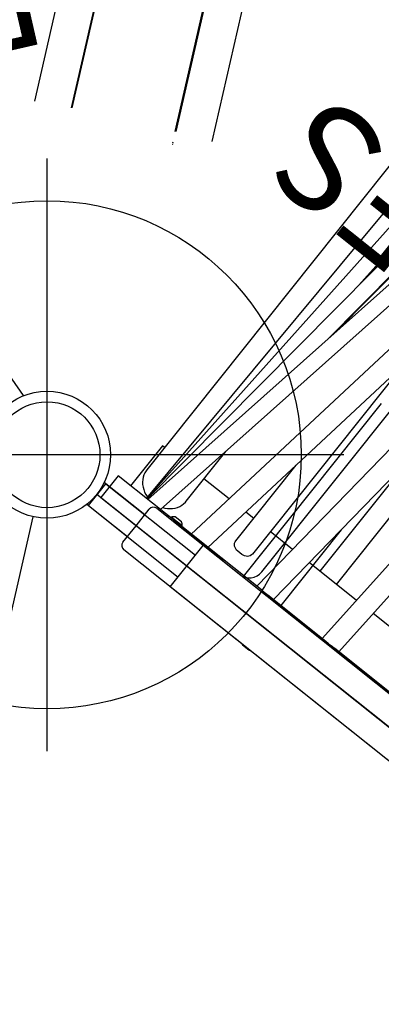
# Model space of a CAD drawing. Extents: x 4441 to 5239, y -5288 to -4753.
# Drawn here: x 4893 to 4910, y -4920 to -4873 of the extents above; entities that cross this region are included whole.
import ezdxf
from ezdxf.enums import TextEntityAlignment as Align

# ---------------------------------------------------------------- set-up
doc = ezdxf.new("R2010")
doc.units = 0
doc.header["$MEASUREMENT"] = 0
doc.linetypes.add('CENTER', pattern=[0.6, 0.375, -0.075, 0.075, -0.075])
doc.layers.get('0').update_dxf_attribs({"color": 5, "linetype": 'CONTINUOUS'})
doc.layers.add('Ft', color=1, linetype='CONTINUOUS', plot=False)
doc.layers.add('Node', color=7, linetype='CONTINUOUS', plot=False)
for name, color, linetype in [('PHASE-1', 6, 'CONTINUOUS'), ('PHASE-2', 4, 'CONTINUOUS'), ('PHASE-3', 2, 'CONTINUOUS'), ('TXT', 7, 'CENTER')]:
    doc.layers.add(name, color=color, linetype=linetype)
doc.styles.add('SIMPLEX', font='simplex.shx')

# ---------------------------------------------------------------- blocks, each defined once
blk = doc.blocks.new('2352070A')
for p, q in [((38.195, -51.003), (47.067, -12.135)), ((2.345, -25.87), (35.182, -52.057))]:
    blk.add_line(p, q)
for radius in [3, 2.5]:
    blk.add_circle((37.528, -53.928), radius)
at = {"layer": 'Ft'}
for p, q in [((37.528, -39.928), (37.528, -67.928)), ((23.528, -53.928), (51.528, -53.928))]:
    blk.add_line(p, q, dxfattribs=at)
blk.add_circle((37.528, -53.928), 12, dxfattribs=at)
at = {"layer": 'Node'}
blk.add_point((37.528, -53.928, -24), dxfattribs=at)
blk = doc.blocks.new('235207BZ')
for p, q in [((38.195, -51.003), (47.067, -12.135)), ((2.345, -25.87), (35.182, -52.057))]:
    blk.add_line(p, q)
for radius in [3, 2.5]:
    blk.add_circle((37.528, -53.928), radius)
blk = doc.blocks.new('235207CZ')
for p, q in [((38.195, -51.003), (46.75, -13.521)), ((2.345, -25.87), (35.182, -52.057))]:
    blk.add_line(p, q)
for radius in [3, 2.5]:
    blk.add_circle((37.528, -53.928), radius)
at = {"layer": 'Node'}
blk.add_point((37.528, -53.928), dxfattribs=at)
blk = doc.blocks.new('23664C70')
for p, q in [((36.352, 70.314), (32.314, 88.005)), ((27.44, 86.892), (31.477, 69.201)), ((32.675, 86.579), (36.386, 70.321)), ((34.495, 86.475), (38.115, 70.629)), ((27.733, 85.451), (31.444, 69.193)), ((26.139, 84.568), (29.752, 68.721)), ((36.508, 69.785), (36.473, 69.783)), ((31.386, 69.446), (31.419, 69.459)), ((36.524, 69.714), (36.49, 69.712))]:
    blk.add_line(p, q)
for points in [[(101.787, 71.901), (101.767, 71.98), (101.711, 72.207), (101.608, 72.582), (101.475, 73.026), (101.33, 73.469), (101.173, 73.913), (101.004, 74.356), (100.823, 74.799), (100.63, 75.241), (100.425, 75.682), (100.208, 76.122), (99.98, 76.561), (99.74, 76.998), (99.489, 77.434), (99.227, 77.869), (98.953, 78.301), (98.668, 78.732), (98.371, 79.161), (98.064, 79.587), (97.746, 80.011), (97.417, 80.432), (97.078, 80.851), (96.727, 81.267), (96.367, 81.68), (95.996, 82.089), (95.615, 82.496), (95.225, 82.899), (94.824, 83.298), (94.413, 83.694), (93.993, 84.086), (93.564, 84.474), (93.125, 84.858), (92.677, 85.238), (92.22, 85.613), (91.755, 85.984), (91.281, 86.351), (90.798, 86.713), (90.307, 87.069), (89.808, 87.421), (89.301, 87.768), (88.786, 88.11), (88.263, 88.446), (87.733, 88.778), (87.196, 89.103), (86.652, 89.423), (86.1, 89.737), (85.543, 90.046), (84.978, 90.348), (84.408, 90.645), (83.831, 90.935), (83.248, 91.219), (82.66, 91.497), (82.066, 91.768), (81.467, 92.033), (80.862, 92.291), (80.253, 92.543), (79.639, 92.788), (79.021, 93.026), (78.398, 93.257), (77.771, 93.481), (77.141, 93.698), (76.507, 93.908), (75.869, 94.111), (75.228, 94.307), (74.584, 94.495), (73.938, 94.676), (73.289, 94.849), (72.637, 95.015), (71.984, 95.173), (71.328, 95.323), (70.671, 95.466), (70.012, 95.601), (69.353, 95.729), (68.692, 95.848), (68.03, 95.96), (67.368, 96.064), (66.706, 96.159), (66.043, 96.247), (65.381, 96.327), (64.719, 96.399), (64.057, 96.463), (63.397, 96.518), (62.737, 96.566), (62.079, 96.605), (61.422, 96.637), (60.766, 96.66), (60.113, 96.675), (59.462, 96.682), (58.813, 96.681), (58.167, 96.671), (57.524, 96.654), (56.883, 96.628), (56.246, 96.594), (55.612, 96.552), (54.982, 96.501), (54.356, 96.443), (53.734, 96.377), (53.116, 96.302), (52.503, 96.22), (51.894, 96.129), (51.29, 96.03), (50.692, 95.923), (50.099, 95.809), (49.511, 95.686), (48.929, 95.556), (48.353, 95.418), (47.784, 95.271), (47.22, 95.118), (46.663, 94.956), (46.113, 94.787), (45.57, 94.61), (45.033, 94.426), (44.505, 94.234), (43.983, 94.034), (43.469, 93.828), (42.964, 93.614), (42.466, 93.393), (41.976, 93.164), (41.495, 92.929), (41.022, 92.686), (40.558, 92.437), (40.103, 92.181), (39.657, 91.918), (39.22, 91.648), (38.792, 91.372), (38.374, 91.089), (37.966, 90.8), (37.567, 90.504), (37.178, 90.203), (36.8, 89.895), (36.432, 89.582), (36.074, 89.262), (35.726, 88.937), (35.389, 88.607), (35.063, 88.27), (34.748, 87.929), (34.47, 87.612), (34.3, 87.408), (34.228, 87.321)], [(26.012, 85.446), (25.938, 85.48), (25.726, 85.577), (25.369, 85.731), (24.939, 85.904), (24.501, 86.067), (24.057, 86.22), (23.605, 86.364), (23.146, 86.499), (22.68, 86.623), (22.208, 86.738), (21.728, 86.843), (21.243, 86.939), (20.752, 87.024), (20.254, 87.1), (19.751, 87.165), (19.241, 87.221), (18.727, 87.266), (18.207, 87.302), (17.682, 87.327), (17.153, 87.343), (16.618, 87.349), (16.079, 87.344), (15.536, 87.33), (14.988, 87.305), (14.437, 87.271), (13.881, 87.227), (13.323, 87.172), (12.76, 87.108), (12.195, 87.034), (11.627, 86.95), (11.056, 86.856), (10.482, 86.753), (9.906, 86.639), (9.327, 86.516), (8.747, 86.383), (8.165, 86.241), (7.581, 86.089), (6.996, 85.928), (6.409, 85.757), (5.822, 85.577), (5.234, 85.387), (4.645, 85.189), (4.056, 84.981), (3.466, 84.764), (2.877, 84.538), (2.287, 84.303), (1.698, 84.059), (1.11, 83.806), (0.522, 83.545), (-0.064, 83.275), (-0.65, 82.996), (-1.234, 82.71), (-1.816, 82.415), (-2.397, 82.111), (-2.976, 81.8), (-3.552, 81.48), (-4.126, 81.153), (-4.698, 80.818), (-5.267, 80.475), (-5.833, 80.125), (-6.396, 79.767), (-6.955, 79.403), (-7.512, 79.03), (-8.064, 78.651), (-8.612, 78.265), (-9.157, 77.872), (-9.697, 77.473), (-10.233, 77.067), (-10.764, 76.654), (-11.29, 76.236), (-11.812, 75.811), (-12.328, 75.381), (-12.839, 74.944), (-13.344, 74.502), (-13.844, 74.054), (-14.338, 73.601), (-14.826, 73.143), (-15.308, 72.68), (-15.783, 72.212), (-16.252, 71.739), (-16.715, 71.262), (-17.17, 70.78), (-17.618, 70.294), (-18.06, 69.804), (-18.494, 69.31), (-18.921, 68.812), (-19.34, 68.31), (-19.751, 67.806), (-20.155, 67.298), (-20.55, 66.786), (-20.937, 66.272), (-21.317, 65.756), (-21.687, 65.236), (-22.05, 64.715), (-22.403, 64.191), (-22.748, 63.665), (-23.084, 63.137), (-23.411, 62.607), (-23.729, 62.076), (-24.037, 61.544), (-24.336, 61.011), (-24.626, 60.476), (-24.906, 59.941), (-25.177, 59.405), (-25.438, 58.869), (-25.689, 58.332), (-25.93, 57.796), (-26.161, 57.259), (-26.382, 56.723), (-26.592, 56.187), (-26.793, 55.652), (-26.983, 55.118), (-27.163, 54.585), (-27.332, 54.053), (-27.491, 53.523), (-27.639, 52.994), (-27.776, 52.467), (-27.903, 51.941), (-28.019, 51.418), (-28.124, 50.897), (-28.219, 50.379), (-28.302, 49.863), (-28.375, 49.351), (-28.436, 48.841), (-28.487, 48.334), (-28.526, 47.831), (-28.555, 47.332), (-28.573, 46.836), (-28.579, 46.344), (-28.575, 45.856), (-28.559, 45.373), (-28.533, 44.894), (-28.495, 44.42), (-28.446, 43.95), (-28.387, 43.486), (-28.316, 43.026), (-28.242, 42.611), (-28.189, 42.351), (-28.166, 42.24)]]:
    blk.add_open_spline(points, degree=3, knots=[0, 0, 0, 0, 0.003893, 0.011185, 0.01848, 0.025779, 0.033083, 0.040391, 0.047702, 0.055018, 0.062337, 0.069659, 0.076984, 0.084312, 0.091643, 0.098977, 0.106312, 0.113649, 0.120989, 0.128329, 0.135672, 0.143015, 0.150359, 0.157705, 0.165051, 0.172397, 0.179745, 0.187092, 0.19444, 0.201788, 0.209136, 0.216484, 0.223832, 0.231179, 0.238527, 0.245874, 0.253221, 0.260568, 0.267915, 0.275261, 0.282606, 0.289952, 0.297297, 0.304641, 0.311985, 0.319329, 0.326672, 0.334015, 0.341358, 0.3487, 0.356042, 0.363383, 0.370724, 0.378065, 0.385406, 0.392746, 0.400085, 0.407425, 0.414764, 0.422103, 0.429442, 0.436781, 0.444119, 0.451457, 0.458796, 0.466134, 0.473471, 0.480809, 0.488147, 0.495485, 0.502823, 0.51016, 0.517498, 0.524836, 0.532174, 0.539512, 0.54685, 0.554188, 0.561526, 0.568865, 0.576204, 0.583543, 0.590882, 0.598221, 0.605561, 0.612901, 0.620241, 0.627582, 0.634923, 0.642264, 0.649606, 0.656948, 0.66429, 0.671633, 0.678976, 0.68632, 0.693664, 0.701009, 0.708354, 0.715699, 0.723045, 0.730392, 0.737739, 0.745086, 0.752434, 0.759782, 0.76713, 0.774479, 0.781828, 0.789177, 0.796526, 0.803876, 0.811225, 0.818575, 0.825924, 0.833274, 0.840623, 0.847971, 0.855319, 0.862667, 0.870013, 0.877359, 0.884703, 0.892046, 0.899388, 0.906728, 0.914066, 0.921402, 0.928735, 0.936066, 0.943394, 0.950719, 0.958041, 0.965359, 0.972674, 0.979984, 0.987291, 0.994593, 1, 1, 1, 1])
blk = doc.blocks.new('23638800')
for p, q in [((-0.658, 21.078), (-0.658, 18.625)), ((0.658, 18.625), (0.658, 21.068)), ((-1, 18.625), (0, 18.625)), ((0, 18.625), (1, 18.625)), ((-1.25, 0), (-1.25, 18.375)), ((1.25, 18.375), (1.25, 0)), ((1.332, 17.75), (1.25, 17.75)), ((1.332, 17.75), (1.332, 16.75)), ((1.25, 17.375), (1.275, 17.375)), ((1.275, 17.375), (1.275, 16.975)), ((1.35, 17.578), (1.332, 17.578)), ((1.35, 16.922), (1.35, 17.578)), ((1.481, 17.06), (1.481, 17.44)), ((1.275, 16.975), (1.25, 16.975)), ((1.275, 16.975), (1.275, 14.775)), ((1.275, 16.75), (1.332, 16.75)), ((1.332, 16.922), (1.35, 16.922)), ((1.25, 14.775), (1.275, 14.775)), ((1.275, 14.775), (1.275, 14.375)), ((1.275, 14.375), (1.25, 14.375)), ((11.723, 13.171), (1.278, 13.171)), ((2, 12.625), (15.081, 12.625)), ((-1.274, 11.19), (-1.274, 10.81))]:
    blk.add_line(p, q)
at = {"flags": 128}
for points in [[(-1.25, 11.228), (-1.262, 11.211), (-1.274, 11.19)], [(-1.274, 10.81), (-1.262, 10.789), (-1.25, 10.772)]]:
    blk.add_lwpolyline(points, dxfattribs=at)
for centre, radius, start, end in [((-1, 18.375), 0.25, 90, 180), ((1, 18.375), 0.25, 360, 90), ((1.143, 17.25), 0.388, 29.4227, 57.7836), ((1.143, 17.25), 0.388, 302.2164, 330.5773), ((2, 13.375), 0.75, 180, 270)]:
    blk.add_arc(centre, radius, start, end)
blk = doc.blocks.new('23605800')
blk.add_line((7.077, -21.856), (2.985, -23.526))
blk = doc.blocks.new('23665600')
for points in [[(1.315, 12.109), (1.315, 18.688), (1.315, 20.75), (0, 20.75), (0, 18.688), (0, -18.688), (0, -20.75), (1.315, -20.75), (1.315, -18.688), (1.315, -12.109)], [(3.731, 19.875), (3.731, 20), (1.315, 20)], [(23.498, 18.615), (1.315, 19.053)], [(25.027, 17.695), (1.315, 19.033)], [(26.462, 16.298), (1.315, 19.005)], [(1.315, 18.195), (27.601, 13.711)], [(27.756, 14.445), (1.315, 18.956)], [(3.731, 15.987), (3.731, 17.5)], [(24.854, 16.941), (24.959, 16.948), (15.431, 17.486)], [(24.845, 16.941), (24.854, 16.941), (15.688, 17.458)], [(15.699, 17.457), (24.845, 16.941)], [(26.249, 15.546), (26.357, 15.557), (12.491, 17.049)], [(26.235, 15.546), (26.249, 15.546), (12.847, 16.988)], [(12.87, 16.984), (26.235, 15.546)], [(28.75, 12.282), (1.315, 16.345)], [(1.315, 15.335), (28.628, 11.29)], [(3.731, 14.5), (3.731, 14.977)], [(3.731, 12.155), (3.731, 13.5)], [(29.543, 9.633), (1.315, 12.391)], [(1.315, 12.109), (1.315, 12.035), (1.315, 11.784), (1.315, 11.78), (1.315, 11.775), (1.315, 11.771), (1.315, 11.767), (1.315, 11.763), (1.315, 11.759), (1.315, 11.755), (1.315, 11.751), (1.315, 11.746), (1.315, 11.742), (1.315, 11.738), (1.315, 11.734), (1.315, 11.73), (1.315, 11.726), (1.315, 11.722), (1.315, 11.718), (1.315, 11.714)], [(1.315, 8.209), (1.315, 11.714)], [(1.315, 11.387), (29.479, 8.634)], [(5.886, 10.94), (1.315, 10.94)], [(3.731, 10.94), (3.731, 11.151)], [(3.731, 8.288), (3.731, 10.94)], [(10.388, 10.5), (3.731, 10.5)], [(3.731, 9.5), (20.621, 9.5)], [(30.128, 6.731), (1.315, 8.431)], [(1.315, 8.209), (1.315, 8.201), (1.315, 8.193), (1.315, 8.186), (1.315, 8.178), (1.315, 8.17), (1.315, 8.161), (1.315, 8.153), (1.315, 8.145), (1.315, 8.136), (1.314, 8.128), (1.314, 8.119), (1.314, 8.111), (1.314, 8.102), (1.314, 8.093), (1.314, 8.084), (1.314, 8.076), (1.314, 8.067), (1.314, 7.816), (1.314, 7.81), (1.314, 7.804), (1.314, 7.797), (1.314, 7.791), (1.314, 7.784), (1.314, 7.778), (1.314, 7.771), (1.314, 7.765), (1.314, 7.758), (1.315, 7.752), (1.315, 7.745), (1.315, 7.739), (1.315, 7.733), (1.315, 7.726), (1.315, 7.72), (1.315, 7.714), (1.315, 7.708), (1.315, 7.702), (1.315, 7.696), (1.315, 7.691), (1.315, 7.685), (1.315, 7.68), (1.315, 7.674)], [(1.315, 4.265), (1.315, 7.674)], [(1.315, 7.429), (30.102, 5.731)], [(3.731, 4.399), (3.731, 7.287)]]:
    blk.add_lwpolyline(points)
at = {"flags": 128}
for points in [[(22.293, 19.875), (2.378, 19.875), (2.322, 19.873), (2.212, 19.859), (2.103, 19.832), (1.998, 19.791), (1.896, 19.737), (1.801, 19.67), (1.712, 19.593), (1.632, 19.504), (1.559, 19.406), (1.497, 19.3), (1.445, 19.186), (1.404, 19.067), (1.399, 19.051)], [(1.452, 18.172), (1.497, 18.075), (1.559, 17.969), (1.632, 17.871), (1.712, 17.782), (1.801, 17.705), (1.896, 17.638), (1.998, 17.584), (2.103, 17.543), (2.212, 17.516), (2.322, 17.502), (2.378, 17.5), (5.388, 17.5)], [(13.707, 13.5), (2.378, 13.5), (2.315, 13.507), (2.254, 13.529), (2.198, 13.563), (2.149, 13.61), (2.108, 13.667), (2.078, 13.731), (2.06, 13.802), (2.053, 13.875), (2.053, 14.125), (2.06, 14.198), (2.078, 14.269), (2.108, 14.333), (2.149, 14.39), (2.198, 14.437), (2.254, 14.471), (2.315, 14.493), (2.378, 14.5), (6.955, 14.5)]]:
    blk.add_lwpolyline(points, dxfattribs=at)
blk = doc.blocks.new('23830120')
at = {"layer": 'TXT', "style": 'SIMPLEX'}
blk.add_text('FULL ENCLOSURE', height=5, rotation=90, dxfattribs=at).set_placement((22.14, -0.05), align=Align.MIDDLE)
blk = doc.blocks.new('23983100')
for p, q in [((-0.656, 20.967), (-0.656, 15.562)), ((-0.656, 20.967), (0.656, 20.967)), ((0.656, 20.967), (0.656, 15.562)), ((-1.25, -15.562), (-1.25, 15.562)), ((-1.25, 15.562), (1.25, 15.562)), ((1.25, -15.562), (1.25, 15.562))]:
    blk.add_line(p, q)
at = {"layer": 'TXT', "style": 'SIMPLEX'}
blk.add_text('MARBLE RACES', height=5, rotation=90, dxfattribs=at).set_placement((19.805, 0), align=Align.MIDDLE)

msp = doc.modelspace()

# ---------------------------------------------------------------- block references
at = {"layer": 'PHASE-1'}
for name, p, rotation in [('23638800', (4913.298, -4908.888, 96), 51.42857142861499), ('23605800', (4871.136, -4899.265, 96), 102.8571428571465), ('235207BZ', (4932.062, -4947.852, 96), 180)]:
    msp.add_blockref(name, p, dxfattribs=dict(at, rotation=rotation))
at = {"layer": 'PHASE-2'}
for name, p, rotation in [('23983100', (4913.298, -4908.888, 24), 51.42857142861499), ('2352070A', (4932.062, -4947.852, 24), 180)]:
    msp.add_blockref(name, p, dxfattribs=dict(at, rotation=rotation))
at = {"layer": 'PHASE-3'}
for name, p, rotation in [('23664C70', (4837.325, -4926.229, 168), 334.2857142856445), ('23665600', (4913.298, -4908.888, 168), 51.42857142861499), ('23830120', (4871.136, -4899.265, 168), 102.8571428571465), ('235207CZ', (4932.062, -4947.852, 96), 180)]:
    msp.add_blockref(name, p, dxfattribs=dict(at, rotation=rotation))

doc.saveas('drawing.dxf')
